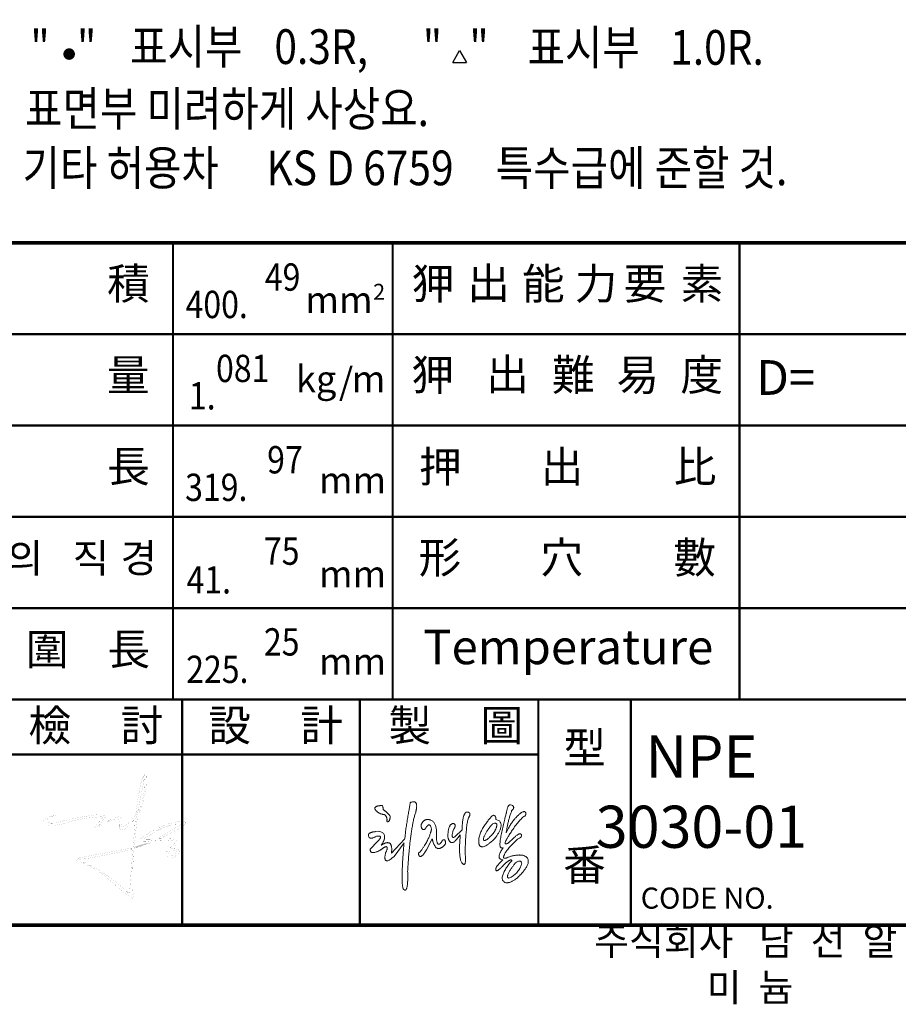
# Model space of a CAD drawing. Extents: x -5 to 248, y -5 to 285.
# Drawn here: x 47 to 123, y 17 to 102 of the extents above; entities that cross this region are included whole.
import ezdxf

# ---------------------------------------------------------------- set-up
doc = ezdxf.new("R2010")
doc.units = 0
doc.header["$LTSCALE"] = 5
doc.header["$MEASUREMENT"] = 0
doc.layers.get('0').update_dxf_attribs({"linetype": 'CONTINUOUS'})
doc.layers.add('DIM', color=2, linetype='CONTINUOUS', lineweight=18)
doc.layers.add('FORM4', color=6, linetype='CONTINUOUS')
doc.styles.add('ROMANC', font='romanc', dxfattribs={"width": 0.86, "height": 2.7})
doc.styles.add('한글', font='Gulim.ttf', dxfattribs={"width": 0.86, "height": 3})
doc.styles.add('한자', font='Gulim.ttf', dxfattribs={"width": 0.86, "height": 2.5})

# ---------------------------------------------------------------- blocks, each defined once
blk = doc.blocks.new('FORM')
at = {"layer": 'FORM4', "color": 6, "const_width": 0.3}
blk.add_lwpolyline([(303.853, 20.509), (303.853, 275.509), (467.353, 275.509), (467.353, 20.509)], close=True, dxfattribs=at)
at = {"layer": 'FORM4', "color": 6}
for points, const_width in [([(303.853, 79.509), (467.353, 79.509)], 0.3), ([(333.853, 79.509), (333.853, 40.009)], 0.2), ([(352.853, 79.509), (352.853, 40.009)], 0.2), ([(382.853, 79.509), (382.853, 40.009)], 0.2), ([(303.853, 71.609), (467.353, 71.609)], 0.2), ([(303.853, 63.709), (467.353, 63.709)], 0.2), ([(303.853, 55.809), (467.353, 55.809)], 0.2), ([(303.853, 47.909), (467.353, 47.909)], 0.2), ([(303.853, 40.009), (467.353, 40.009)], 0.2), ([(334.653, 20.509), (334.653, 40.009)], 0.2), ([(350.026, 20.509), (350.026, 40.009)], 0.2), ([(365.453, 20.509), (365.453, 40.009)], 0.2), ([(373.453, 20.509), (373.453, 40.009)], 0.2), ([(303.853, 35.252), (365.453, 35.252)], 0.2)]:
    blk.add_lwpolyline(points, dxfattribs=dict(at, const_width=const_width))
at = {"layer": 'DIM', "color": 6, "attachment_point": 1, "style": '한자'}
for s, insert, char_height, width in [('積', (328.157, 77.328), 2.7, 2.38239), ('狎', (354.498, 77.319), 2.7, 2.38239), ('出', (359.31, 77.367), 2.7, 2.38239), ('能', (364.039, 77.319), 2.7, 2.38239), ('力', (368.598, 77.319), 2.7, 2.38239), ('要', (372.824, 77.319), 2.7, 2.38239), ('素', (377.764, 77.319), 2.7, 2.38239), ('出', (360.938, 69.486), 2.7, 2.38239), ('難', (366.635, 69.438), 2.7, 2.38239), ('度', (377.746, 69.438), 2.7, 2.38239), ('量', (328.136, 69.412), 2.7, 2.38239), ('狎', (354.48, 69.438), 2.7, 2.38239), ('易', (372.208, 69.438), 2.7, 2.38239), ('長', (328.157, 61.527), 2.7, 2.38239), ('押', (355.136, 61.494), 2.7, 2.38239), ('出', (365.665, 61.494), 2.7, 2.38239), ('比', (377.176, 61.494), 2.7, 2.38239), ('의', (319.492, 53.497), 2.5, 2.20592), ('직', (325.173, 53.497), 2.5, 2.20592), ('경', (329.317, 53.497), 2.5, 2.20592), ('形', (355.099, 53.641), 2.7, 2.38239), ('穴', (365.629, 53.641), 2.7, 2.38239), ('數', (377.139, 53.641), 2.7, 2.38239), ('圍', (321.134, 45.715), 2.7, 2.38239), ('長', (328.193, 45.715), 2.7, 2.38239), ('檢', (321.349, 39.133), 2.7, 1.98533), ('討', (329.317, 39.133), 2.7, 1.98533), ('設', (336.907, 39.133), 2.7, 1.98533), ('計', (344.876, 39.133), 2.7, 1.98533), ('製', (352.495, 39.133), 2.7, 1.98533), ('圖', (360.463, 39.133), 2.7, 1.98533), ('型', (367.601, 37.19), 2.7, 2.38239), ('番', (367.601, 27.068), 2.7, 2.38239)]:
    blk.add_mtext(s, dxfattribs=dict(at, insert=insert, char_height=char_height, width=width))
at = {"layer": 'FORM4', "color": 6, "attachment_point": 5, "style": 'ROMANC'}
for s, insert, char_height in [('2', (351.678, 75.093), 1.38), ('mm', (348.211, 74.282), 2.3), ('kg', (346.232, 67.443), 2.3), ('D=', (386.855, 67.473), 3), ('/', (348.821, 67.237), 2.3), ('m', (350.772, 67.443), 2.3), ('mm', (349.383, 58.685), 2.3), ('mm', (349.383, 50.578), 2.3), ('Temperature', (368.039, 44.18), 3), ('mm', (349.383, 43.009), 2.3)]:
    blk.add_mtext(s, dxfattribs=dict(at, insert=insert, char_height=char_height))
at = {"layer": 'FORM4', "color": 7, "insert": (383.763, 17.121), "char_height": 2.4, "attachment_point": 5, "style": 'ROMANC'}
blk.add_mtext('\\f굴림|b0|i0|c129|p2;주식회사   남  선  알  미  늄', dxfattribs=at)
blk = doc.blocks.new('6-1.최재양')
at = {"color": 0}
for points in [[(-1.7549, 1.9606), (-1.757, 1.9682)], [(-1.7541, 1.9588), (-1.7549, 1.9606)], [(-0.8234, 1.9725), (-0.8327, 1.9746)], [(-0.8188, 1.9692), (-0.8234, 1.9725)], [(-1.4692, 1.845), (-1.4768, 1.8325)], [(-1.4654, 1.8515), (-1.4692, 1.845)], [(-0.9567, 1.8988), (-0.965, 1.8957)], [(-0.953, 1.8979), (-0.9567, 1.8988)], [(-0.9133, 1.8583), (-0.9392, 1.8697)], [(-0.9071, 1.8503), (-0.9133, 1.8583)], [(-1.7834, 1.7835), (-1.8085, 1.781)], [(-1.7693, 1.7798), (-1.7834, 1.7835)], [(-1.2317, 1.83), (-1.2418, 1.84)], [(-1.1827, 1.7948), (-1.2355, 1.7433)], [(-1.2314, 1.8273), (-1.2317, 1.83)], [(-1.1819, 1.8177), (-1.1827, 1.7948)], [(-0.9485, 1.8417), (-0.964, 1.8365)], [(-0.9421, 1.8412), (-0.9485, 1.8417)], [(-0.8544, 1.7908), (-0.8647, 1.7721)], [(-0.8478, 1.8056), (-0.8544, 1.7908)], [(-1.7935, 1.7093), (-1.845, 1.654)], [(-1.7846, 1.7182), (-1.7935, 1.7093)], [(-1.5974, 1.7269), (-1.6917, 1.6264)], [(-1.5936, 1.7445), (-1.5974, 1.7269)], [(-1.5924, 1.7588), (-1.5936, 1.7445)], [(-1.4403, 1.649), (-1.3976, 1.7282)], [(-1.2232, 1.7241), (-1.2141, 1.737)], [(-1.2141, 1.737), (-1.1953, 1.7583)], [(-0.8089, 1.7368), (-0.8513, 1.6983)], [(-0.7986, 1.7463), (-0.8089, 1.7368)], [(-1.6728, 1.6025), (-1.6012, 1.7005)], [(-1.4488, 1.6346), (-1.4403, 1.649)], [(-1.6888, 1.5887), (-1.6728, 1.6025)], [(-0.9067, 1.5838), (-0.8999, 1.581)], [(-0.8999, 1.581), (-0.8885, 1.5779)]]:
    blk.add_lwpolyline(points, dxfattribs=at)
for points in [[(-1.6012, 1.7005), (-1.6015, 1.6973), (-1.6023, 1.6883), (-1.6035, 1.6741), (-1.605, 1.6556), (-1.6067, 1.6335), (-1.6085, 1.6085), (-1.6102, 1.5815), (-1.6119, 1.5532), (-1.6132, 1.5243), (-1.6143, 1.4956), (-1.6149, 1.4678), (-1.615, 1.4418), (-1.6143, 1.4182), (-1.613, 1.3979), (-1.6107, 1.3816), (-1.6075, 1.37), (-1.607, 1.3693), (-1.6057, 1.3676), (-1.6038, 1.3653), (-1.6013, 1.3629), (-1.5984, 1.3609), (-1.5951, 1.3598), (-1.5917, 1.3601), (-1.5883, 1.3622), (-1.5849, 1.3666), (-1.5818, 1.3738), (-1.579, 1.3843), (-1.5767, 1.3986), (-1.575, 1.4172), (-1.574, 1.4405), (-1.5739, 1.469), (-1.5748, 1.5032), (-1.5746, 1.5066), (-1.5741, 1.5162), (-1.5731, 1.5314), (-1.5718, 1.5515), (-1.57, 1.5757), (-1.5678, 1.6034), (-1.5651, 1.634), (-1.5619, 1.6666), (-1.5582, 1.7006), (-1.554, 1.7354), (-1.5493, 1.7702), (-1.544, 1.8044), (-1.5382, 1.8371), (-1.5317, 1.8679), (-1.5247, 1.8959), (-1.517, 1.9204), (-1.5166, 1.9216), (-1.5158, 1.925), (-1.5145, 1.93), (-1.5132, 1.9365), (-1.5118, 1.944), (-1.5107, 1.9522), (-1.5101, 1.9606), (-1.5101, 1.969), (-1.5109, 1.9769), (-1.5127, 1.984), (-1.5157, 1.9898), (-1.5202, 1.9941), (-1.5262, 1.9965), (-1.5341, 1.9966), (-1.5439, 1.994), (-1.5559, 1.9883), (-1.5563, 1.9863), (-1.5574, 1.9807), (-1.559, 1.9718), (-1.5611, 1.9601), (-1.5637, 1.9459), (-1.5665, 1.9297), (-1.5696, 1.9119), (-1.5729, 1.8928), (-1.5762, 1.8729), (-1.5795, 1.8526), (-1.5827, 1.8322), (-1.5856, 1.8123), (-1.5883, 1.7931), (-1.5906, 1.7752), (-1.5924, 1.7588)], [(-1.757, 1.9682), (-1.7576, 1.9682), (-1.7594, 1.9683), (-1.7621, 1.9684), (-1.7656, 1.9684), (-1.7698, 1.9683), (-1.7745, 1.9681), (-1.7795, 1.9676), (-1.7847, 1.9669), (-1.7898, 1.966), (-1.7948, 1.9646), (-1.7995, 1.9629), (-1.8037, 1.9608), (-1.8072, 1.9581), (-1.8099, 1.955), (-1.8117, 1.9512), (-1.8123, 1.9468), (-1.8121, 1.9464), (-1.8115, 1.9453), (-1.8105, 1.9434), (-1.8091, 1.941), (-1.8071, 1.9382), (-1.8047, 1.935), (-1.8016, 1.9315), (-1.798, 1.9278), (-1.7937, 1.9241), (-1.7888, 1.9204), (-1.7831, 1.9168), (-1.7768, 1.9134), (-1.7696, 1.9104), (-1.7617, 1.9077), (-1.7529, 1.9056), (-1.7432, 1.9041), (-1.7429, 1.9039), (-1.7421, 1.9034), (-1.7408, 1.9026), (-1.7392, 1.9014), (-1.7373, 1.8998), (-1.7353, 1.8978), (-1.7332, 1.8954), (-1.7311, 1.8926), (-1.7291, 1.8894), (-1.7273, 1.8858), (-1.7258, 1.8816), (-1.7246, 1.8771), (-1.7239, 1.872), (-1.7238, 1.8665), (-1.7243, 1.8604), (-1.7256, 1.8538), (-1.7253, 1.8537), (-1.7247, 1.8534), (-1.7236, 1.8529), (-1.7222, 1.8525), (-1.7205, 1.8522), (-1.7186, 1.8522), (-1.7166, 1.8525), (-1.7144, 1.8534), (-1.7122, 1.8548), (-1.7101, 1.857), (-1.708, 1.86), (-1.706, 1.8639), (-1.7042, 1.8689), (-1.7026, 1.8751), (-1.7014, 1.8826), (-1.7005, 1.8915), (-1.7007, 1.8919), (-1.7015, 1.893), (-1.7028, 1.8946), (-1.7046, 1.8969), (-1.7068, 1.8996), (-1.7095, 1.9027), (-1.7125, 1.9061), (-1.7159, 1.9098), (-1.7195, 1.9136), (-1.7235, 1.9176), (-1.7278, 1.9215), (-1.7323, 1.9255), (-1.737, 1.9293), (-1.7418, 1.9329), (-1.7468, 1.9363), (-1.752, 1.9393), (-1.752, 1.9394), (-1.7519, 1.9398), (-1.7519, 1.9405), (-1.7518, 1.9413), (-1.7517, 1.9424), (-1.7517, 1.9436), (-1.7517, 1.9449), (-1.7518, 1.9464), (-1.7519, 1.9481), (-1.752, 1.9498), (-1.7522, 1.9515), (-1.7526, 1.9533), (-1.753, 1.9552), (-1.7535, 1.957), (-1.7541, 1.9588)], [(-1.1953, 1.7583), (-1.1955, 1.7565), (-1.196, 1.7512), (-1.1967, 1.7429), (-1.1976, 1.732), (-1.1985, 1.719), (-1.1994, 1.7043), (-1.2001, 1.6883), (-1.2006, 1.6715), (-1.2008, 1.6542), (-1.2005, 1.6369), (-1.1998, 1.62), (-1.1984, 1.6041), (-1.1964, 1.5894), (-1.1936, 1.5764), (-1.1899, 1.5655), (-1.1852, 1.5573), (-1.1848, 1.5567), (-1.1836, 1.5551), (-1.1817, 1.553), (-1.1794, 1.5506), (-1.1766, 1.5482), (-1.1737, 1.5463), (-1.1706, 1.5451), (-1.1676, 1.545), (-1.1648, 1.5464), (-1.1623, 1.5495), (-1.1602, 1.5548), (-1.1587, 1.5626), (-1.1579, 1.5731), (-1.158, 1.5869), (-1.1591, 1.6041), (-1.1613, 1.6251), (-1.1613, 1.6276), (-1.1611, 1.6344), (-1.1607, 1.6452), (-1.1602, 1.6593), (-1.1596, 1.6762), (-1.1587, 1.6952), (-1.1576, 1.7159), (-1.1563, 1.7376), (-1.1548, 1.7598), (-1.153, 1.7818), (-1.1509, 1.8032), (-1.1486, 1.8234), (-1.146, 1.8418), (-1.1431, 1.8577), (-1.1398, 1.8707), (-1.1362, 1.8802), (-1.1359, 1.8807), (-1.135, 1.8821), (-1.1337, 1.8843), (-1.1322, 1.8871), (-1.1306, 1.8904), (-1.129, 1.894), (-1.1276, 1.8979), (-1.1266, 1.9019), (-1.1261, 1.9059), (-1.1263, 1.9097), (-1.1273, 1.9132), (-1.1293, 1.9163), (-1.1324, 1.9188), (-1.1368, 1.9206), (-1.1426, 1.9216), (-1.15, 1.9217), (-1.1504, 1.9217), (-1.1513, 1.9216), (-1.1528, 1.9212), (-1.1548, 1.9202), (-1.1571, 1.9186), (-1.1597, 1.916), (-1.1625, 1.9123), (-1.1654, 1.9073), (-1.1684, 1.9007), (-1.1713, 1.8924), (-1.174, 1.8821), (-1.1765, 1.8697), (-1.1788, 1.855), (-1.1806, 1.8378), (-1.1819, 1.8177)], [(-0.8327, 1.9746), (-0.8329, 1.9747), (-0.8335, 1.9749), (-0.8345, 1.9752), (-0.8358, 1.9753), (-0.8374, 1.9752), (-0.8392, 1.9747), (-0.8412, 1.9736), (-0.8434, 1.972), (-0.8457, 1.9695), (-0.8482, 1.9662), (-0.8507, 1.9617), (-0.8532, 1.9562), (-0.8557, 1.9493), (-0.8581, 1.941), (-0.8605, 1.9311), (-0.8627, 1.9195), (-0.8633, 1.9172), (-0.8651, 1.9105), (-0.8678, 1.9), (-0.8714, 1.8864), (-0.8755, 1.87), (-0.8801, 1.8516), (-0.8848, 1.8317), (-0.8897, 1.8108), (-0.8944, 1.7894), (-0.8988, 1.7682), (-0.9026, 1.7477), (-0.9058, 1.7285), (-0.9082, 1.7111), (-0.9095, 1.6961), (-0.9095, 1.6841), (-0.9082, 1.6755), (-0.9082, 1.6753), (-0.9082, 1.6749), (-0.9081, 1.6743), (-0.908, 1.6734), (-0.9077, 1.6724), (-0.9073, 1.6713), (-0.9068, 1.6701), (-0.906, 1.6689), (-0.9049, 1.6677), (-0.9036, 1.6665), (-0.9019, 1.6655), (-0.8999, 1.6645), (-0.8974, 1.6638), (-0.8946, 1.6633), (-0.8913, 1.663), (-0.8875, 1.663), (-0.8881, 1.6622), (-0.8898, 1.66), (-0.8923, 1.6564), (-0.8954, 1.6518), (-0.8989, 1.6463), (-0.9026, 1.6401), (-0.9062, 1.6334), (-0.9096, 1.6263), (-0.9124, 1.6191), (-0.9146, 1.612), (-0.9158, 1.6051), (-0.9158, 1.5986), (-0.9145, 1.5928), (-0.9115, 1.5878), (-0.9067, 1.5838)], [(-0.8513, 1.6983), (-0.8517, 1.6981), (-0.8529, 1.6975), (-0.8547, 1.6966), (-0.8569, 1.6956), (-0.8594, 1.6946), (-0.8621, 1.6937), (-0.8648, 1.693), (-0.8673, 1.6928), (-0.8696, 1.693), (-0.8714, 1.6938), (-0.8726, 1.6954), (-0.8731, 1.6979), (-0.8727, 1.7014), (-0.8713, 1.706), (-0.8687, 1.7119), (-0.8647, 1.7191), (-0.8639, 1.7206), (-0.8615, 1.725), (-0.8577, 1.7319), (-0.8525, 1.7409), (-0.8461, 1.7518), (-0.8386, 1.7642), (-0.83, 1.7778), (-0.8205, 1.7922), (-0.8103, 1.8071), (-0.7993, 1.8223), (-0.7878, 1.8373), (-0.7758, 1.8519), (-0.7634, 1.8656), (-0.7508, 1.8782), (-0.738, 1.8894), (-0.7252, 1.8988), (-0.725, 1.8992), (-0.7247, 1.9004), (-0.7242, 1.9023), (-0.7237, 1.9046), (-0.7233, 1.9074), (-0.723, 1.9103), (-0.7231, 1.9133), (-0.7235, 1.9163), (-0.7244, 1.919), (-0.7258, 1.9214), (-0.7279, 1.9233), (-0.7308, 1.9246), (-0.7346, 1.9251), (-0.7393, 1.9247), (-0.7451, 1.9232), (-0.7521, 1.9206), (-0.7528, 1.92), (-0.7551, 1.9183), (-0.7587, 1.9155), (-0.7634, 1.9117), (-0.7691, 1.9068), (-0.7757, 1.9009), (-0.783, 1.8939), (-0.7908, 1.886), (-0.799, 1.8772), (-0.8075, 1.8674), (-0.816, 1.8568), (-0.8245, 1.8452), (-0.8327, 1.8328), (-0.8405, 1.8196), (-0.8478, 1.8056)], [(-0.8647, 1.7721), (-0.8645, 1.7733), (-0.864, 1.777), (-0.863, 1.7828), (-0.8618, 1.7904), (-0.8601, 1.7996), (-0.8581, 1.8102), (-0.8558, 1.8219), (-0.8532, 1.8345), (-0.8503, 1.8477), (-0.8471, 1.8612), (-0.8436, 1.8747), (-0.8399, 1.8882), (-0.8359, 1.9012), (-0.8316, 1.9135), (-0.8271, 1.9249), (-0.8224, 1.9351), (-0.8221, 1.9353), (-0.8213, 1.936), (-0.8201, 1.937), (-0.8186, 1.9385), (-0.817, 1.9402), (-0.8153, 1.9423), (-0.8137, 1.9446), (-0.8124, 1.9472), (-0.8114, 1.95), (-0.8108, 1.9529), (-0.8108, 1.956), (-0.8114, 1.9592), (-0.8129, 1.9625), (-0.8153, 1.9658), (-0.8188, 1.9692)], [(-1.3976, 1.7282), (-1.3974, 1.7273), (-1.397, 1.725), (-1.3962, 1.7214), (-1.395, 1.7167), (-1.3935, 1.7111), (-1.3916, 1.705), (-1.3893, 1.6984), (-1.3866, 1.6917), (-1.3834, 1.6851), (-1.3798, 1.6787), (-1.3757, 1.6729), (-1.3711, 1.6677), (-1.366, 1.6636), (-1.3603, 1.6606), (-1.3541, 1.659), (-1.3473, 1.6591), (-1.3466, 1.6593), (-1.3446, 1.6599), (-1.3416, 1.6611), (-1.3377, 1.6627), (-1.3332, 1.6647), (-1.3283, 1.6673), (-1.3233, 1.6703), (-1.3183, 1.6738), (-1.3136, 1.6778), (-1.3093, 1.6824), (-1.3059, 1.6874), (-1.3033, 1.693), (-1.302, 1.6991), (-1.302, 1.7057), (-1.3036, 1.7129), (-1.3071, 1.7206), (-1.3073, 1.7207), (-1.3078, 1.721), (-1.3086, 1.7213), (-1.3096, 1.7217), (-1.3108, 1.722), (-1.3123, 1.7223), (-1.3139, 1.7224), (-1.3156, 1.7224), (-1.3174, 1.722), (-1.3193, 1.7214), (-1.3211, 1.7204), (-1.323, 1.719), (-1.3248, 1.7172), (-1.3266, 1.7147), (-1.3282, 1.7117), (-1.3297, 1.7081), (-1.3301, 1.7075), (-1.3311, 1.7059), (-1.3327, 1.7035), (-1.3347, 1.7007), (-1.3372, 1.6977), (-1.34, 1.6948), (-1.343, 1.6923), (-1.3462, 1.6905), (-1.3495, 1.6896), (-1.3527, 1.6899), (-1.3559, 1.6917), (-1.3589, 1.6953), (-1.3616, 1.701), (-1.364, 1.709), (-1.366, 1.7197), (-1.3674, 1.7332), (-1.3673, 1.7344), (-1.3669, 1.738), (-1.3665, 1.7435), (-1.3661, 1.7508), (-1.3659, 1.7595), (-1.3659, 1.7692), (-1.3663, 1.7799), (-1.3673, 1.791), (-1.3688, 1.8024), (-1.3712, 1.8137), (-1.3744, 1.8247), (-1.3786, 1.835), (-1.3839, 1.8444), (-1.3904, 1.8525), (-1.3983, 1.8591), (-1.4077, 1.8639), (-1.4081, 1.8641), (-1.4095, 1.8646), (-1.4117, 1.8654), (-1.4146, 1.8663), (-1.4181, 1.8671), (-1.4222, 1.8679), (-1.4266, 1.8684), (-1.4314, 1.8686), (-1.4364, 1.8684), (-1.4415, 1.8676), (-1.4466, 1.8661), (-1.4517, 1.8639), (-1.4565, 1.8608), (-1.4612, 1.8567), (-1.4654, 1.8515)], [(-0.965, 1.8957), (-0.9663, 1.8944), (-0.9696, 1.8908), (-0.9748, 1.885), (-0.9814, 1.8774), (-0.9893, 1.868), (-0.9979, 1.8572), (-1.0071, 1.845), (-1.0165, 1.8318), (-1.0258, 1.8178), (-1.0348, 1.8031), (-1.043, 1.7879), (-1.0501, 1.7725), (-1.0559, 1.7571), (-1.0601, 1.7419), (-1.0623, 1.7271), (-1.0622, 1.7129), (-1.0623, 1.7118), (-1.0624, 1.7087), (-1.0623, 1.7042), (-1.0619, 1.6987), (-1.0608, 1.6927), (-1.0589, 1.6867), (-1.056, 1.6811), (-1.0518, 1.6764), (-1.0462, 1.6731), (-1.039, 1.6718), (-1.0298, 1.6727), (-1.0186, 1.6765), (-1.005, 1.6836), (-0.989, 1.6945), (-0.9702, 1.7096), (-0.9485, 1.7295), (-0.9476, 1.7305), (-0.9453, 1.7334), (-0.9418, 1.738), (-0.9373, 1.7441), (-0.9322, 1.7514), (-0.9267, 1.7598), (-0.9212, 1.7691), (-0.9158, 1.7791), (-0.9109, 1.7895), (-0.9067, 1.8002), (-0.9036, 1.8109), (-0.9018, 1.8215), (-0.9016, 1.8317), (-0.9033, 1.8414), (-0.9071, 1.8503)], [(-0.9392, 1.8697), (-0.9391, 1.87), (-0.939, 1.8708), (-0.9389, 1.8721), (-0.9389, 1.8738), (-0.9389, 1.8758), (-0.939, 1.8781), (-0.9393, 1.8805), (-0.9398, 1.8831), (-0.9406, 1.8856), (-0.9416, 1.8882), (-0.943, 1.8906), (-0.9448, 1.8929), (-0.9471, 1.8949), (-0.9497, 1.8966), (-0.953, 1.8979)], [(-1.8085, 1.781), (-1.8092, 1.7809), (-1.8112, 1.7807), (-1.8143, 1.7804), (-1.8183, 1.7799), (-1.8229, 1.7791), (-1.8279, 1.778), (-1.8331, 1.7767), (-1.8384, 1.775), (-1.8434, 1.7729), (-1.848, 1.7704), (-1.852, 1.7674), (-1.8552, 1.764), (-1.8573, 1.76), (-1.8581, 1.7555), (-1.8574, 1.7503), (-1.855, 1.7445), (-1.8549, 1.7442), (-1.8546, 1.7434), (-1.854, 1.7423), (-1.8531, 1.7409), (-1.8518, 1.7393), (-1.8501, 1.7377), (-1.848, 1.7363), (-1.8453, 1.7351), (-1.8421, 1.7342), (-1.8382, 1.7338), (-1.8337, 1.734), (-1.8285, 1.735), (-1.8226, 1.7367), (-1.8158, 1.7395), (-1.8082, 1.7433), (-1.7997, 1.7483), (-1.7991, 1.7484), (-1.7972, 1.7487), (-1.7945, 1.7491), (-1.7911, 1.7494), (-1.7874, 1.7496), (-1.7835, 1.7495), (-1.7797, 1.7491), (-1.7763, 1.7481), (-1.7736, 1.7466), (-1.7717, 1.7443), (-1.771, 1.7412), (-1.7716, 1.7371), (-1.774, 1.732), (-1.7782, 1.7258), (-1.7846, 1.7182)], [(-1.6917, 1.6264), (-1.6915, 1.6272), (-1.6912, 1.6295), (-1.6908, 1.6331), (-1.6904, 1.6378), (-1.6901, 1.6433), (-1.6899, 1.6495), (-1.6899, 1.6561), (-1.6902, 1.663), (-1.691, 1.6698), (-1.6922, 1.6765), (-1.694, 1.6828), (-1.6964, 1.6884), (-1.6996, 1.6932), (-1.7036, 1.697), (-1.7084, 1.6995), (-1.7143, 1.7005), (-1.7145, 1.7006), (-1.715, 1.7008), (-1.7159, 1.7011), (-1.7172, 1.7013), (-1.7189, 1.7015), (-1.721, 1.7016), (-1.7235, 1.7015), (-1.7264, 1.7012), (-1.7297, 1.7005), (-1.7335, 1.6995), (-1.7377, 1.6981), (-1.7424, 1.6963), (-1.7475, 1.6939), (-1.7531, 1.6909), (-1.7592, 1.6873), (-1.7658, 1.6829), (-1.7651, 1.6839), (-1.7631, 1.6866), (-1.7602, 1.6909), (-1.7567, 1.6965), (-1.7529, 1.7032), (-1.7492, 1.7108), (-1.7458, 1.7189), (-1.743, 1.7275), (-1.7413, 1.7363), (-1.7408, 1.745), (-1.742, 1.7535), (-1.7451, 1.7614), (-1.7505, 1.7686), (-1.7585, 1.7748), (-1.7693, 1.7798)], [(-1.4768, 1.8325), (-1.4779, 1.8308), (-1.4785, 1.8282), (-1.4787, 1.8248), (-1.4783, 1.8208), (-1.4775, 1.8165), (-1.4762, 1.8121), (-1.4745, 1.8077), (-1.4724, 1.8037), (-1.4699, 1.8003), (-1.467, 1.7976), (-1.4637, 1.7959), (-1.4602, 1.7954), (-1.4563, 1.7963), (-1.4521, 1.7989), (-1.4476, 1.8033), (-1.4428, 1.8099), (-1.4425, 1.8104), (-1.4415, 1.812), (-1.4399, 1.8144), (-1.4378, 1.8172), (-1.4353, 1.8203), (-1.4325, 1.8233), (-1.4294, 1.826), (-1.4262, 1.8282), (-1.4229, 1.8296), (-1.4195, 1.8299), (-1.4163, 1.8289), (-1.4131, 1.8263), (-1.4103, 1.8218), (-1.4077, 1.8153), (-1.4056, 1.8063), (-1.4039, 1.7948), (-1.4041, 1.7939), (-1.4046, 1.7912), (-1.4057, 1.7869), (-1.4073, 1.7811), (-1.4095, 1.7737), (-1.4124, 1.765), (-1.4161, 1.755), (-1.4207, 1.7437), (-1.4262, 1.7313), (-1.4327, 1.7179), (-1.4402, 1.7035), (-1.4489, 1.6882), (-1.4589, 1.6721), (-1.4701, 1.6554), (-1.4828, 1.638), (-1.4969, 1.6201), (-1.4968, 1.6195), (-1.4964, 1.6178), (-1.4957, 1.6154), (-1.4948, 1.6126), (-1.4934, 1.6096), (-1.4916, 1.6067), (-1.4893, 1.6043), (-1.4865, 1.6025), (-1.4832, 1.6018), (-1.4792, 1.6023), (-1.4746, 1.6044), (-1.4693, 1.6084), (-1.4633, 1.6146), (-1.4565, 1.6232), (-1.4488, 1.6346)], [(-1.2418, 1.84), (-1.2423, 1.8401), (-1.2439, 1.8401), (-1.2464, 1.84), (-1.2495, 1.8394), (-1.2532, 1.8383), (-1.2572, 1.8364), (-1.2615, 1.8336), (-1.2658, 1.8297), (-1.27, 1.8244), (-1.274, 1.8176), (-1.2775, 1.8091), (-1.2805, 1.7987), (-1.2827, 1.7862), (-1.284, 1.7715), (-1.2842, 1.7543), (-1.2832, 1.7345), (-1.283, 1.7336), (-1.2823, 1.7314), (-1.2812, 1.728), (-1.2795, 1.7239), (-1.2773, 1.7193), (-1.2746, 1.7147), (-1.2714, 1.7103), (-1.2675, 1.7065), (-1.2631, 1.7036), (-1.2581, 1.7019), (-1.2524, 1.7019), (-1.2461, 1.7037), (-1.2392, 1.7078), (-1.2315, 1.7145), (-1.2232, 1.7241)], [(-1.2355, 1.7433), (-1.2359, 1.743), (-1.2369, 1.7423), (-1.2386, 1.7414), (-1.2406, 1.7405), (-1.2428, 1.7398), (-1.2452, 1.7394), (-1.2476, 1.7396), (-1.2498, 1.7404), (-1.2517, 1.7422), (-1.2531, 1.7451), (-1.2539, 1.7493), (-1.254, 1.7549), (-1.2533, 1.7622), (-1.2515, 1.7714), (-1.2485, 1.7826), (-1.2443, 1.796), (-1.2441, 1.7963), (-1.2436, 1.7969), (-1.2429, 1.798), (-1.242, 1.7994), (-1.2409, 1.8011), (-1.2396, 1.8031), (-1.2384, 1.8054), (-1.2371, 1.8078), (-1.2358, 1.8104), (-1.2346, 1.8131), (-1.2335, 1.816), (-1.2326, 1.8188), (-1.2319, 1.8217), (-1.2315, 1.8245), (-1.2314, 1.8273)], [(-0.964, 1.8365), (-0.9647, 1.8356), (-0.9669, 1.833), (-0.9702, 1.829), (-0.9744, 1.8237), (-0.9795, 1.8173), (-0.9851, 1.8099), (-0.9911, 1.8018), (-0.9973, 1.7931), (-1.0035, 1.784), (-1.0094, 1.7746), (-1.0149, 1.7652), (-1.0198, 1.7558), (-1.0239, 1.7468), (-1.0269, 1.7383), (-1.0287, 1.7304), (-1.0291, 1.7233), (-1.029, 1.7229), (-1.0287, 1.722), (-1.0281, 1.7208), (-1.0271, 1.7195), (-1.0255, 1.7183), (-1.0235, 1.7175), (-1.0208, 1.7171), (-1.0173, 1.7176), (-1.0131, 1.7189), (-1.008, 1.7215), (-1.0018, 1.7255), (-0.9947, 1.7311), (-0.9863, 1.7386), (-0.9768, 1.7481), (-0.9659, 1.7599), (-0.9536, 1.7742), (-0.9531, 1.7749), (-0.9518, 1.7771), (-0.9498, 1.7806), (-0.9473, 1.785), (-0.9445, 1.7902), (-0.9416, 1.7961), (-0.9388, 1.8023), (-0.9363, 1.8087), (-0.9343, 1.8151), (-0.9328, 1.8212), (-0.9323, 1.8269), (-0.9327, 1.832), (-0.9344, 1.8362), (-0.9374, 1.8393), (-0.9421, 1.8412)], [(-0.8885, 1.5779), (-0.8891, 1.5773), (-0.8908, 1.5757), (-0.8935, 1.5732), (-0.8969, 1.5698), (-0.9009, 1.5658), (-0.9054, 1.5612), (-0.9102, 1.5562), (-0.9151, 1.5509), (-0.92, 1.5454), (-0.9248, 1.5397), (-0.9291, 1.5342), (-0.933, 1.5288), (-0.9362, 1.5237), (-0.9386, 1.519), (-0.94, 1.5149), (-0.9402, 1.5114), (-0.9402, 1.511), (-0.9403, 1.5098), (-0.9403, 1.5082), (-0.9401, 1.5063), (-0.9396, 1.5042), (-0.9388, 1.5023), (-0.9375, 1.5008), (-0.9356, 1.4997), (-0.933, 1.4995), (-0.9296, 1.5002), (-0.9254, 1.502), (-0.9201, 1.5053), (-0.9138, 1.5101), (-0.9064, 1.5168), (-0.8976, 1.5255), (-0.8875, 1.5363), (-0.8869, 1.537), (-0.8851, 1.5387), (-0.8824, 1.5414), (-0.8789, 1.5448), (-0.8747, 1.5487), (-0.8699, 1.553), (-0.8647, 1.5575), (-0.8593, 1.5619), (-0.8537, 1.5661), (-0.8482, 1.5699), (-0.8428, 1.573), (-0.8378, 1.5753), (-0.8331, 1.5767), (-0.8291, 1.5768), (-0.8258, 1.5755), (-0.8234, 1.5727), (-0.8247, 1.5711), (-0.8285, 1.5668), (-0.8341, 1.5599), (-0.8412, 1.5509), (-0.8493, 1.5402), (-0.8578, 1.5281), (-0.8664, 1.515), (-0.8746, 1.5013), (-0.8818, 1.4873), (-0.8876, 1.4734), (-0.8915, 1.46), (-0.8932, 1.4474), (-0.892, 1.436), (-0.8875, 1.4262), (-0.8793, 1.4183), (-0.8668, 1.4128), (-0.8662, 1.4127), (-0.8645, 1.4125), (-0.8616, 1.4124), (-0.8577, 1.4125), (-0.8529, 1.413), (-0.8471, 1.414), (-0.8405, 1.4156), (-0.8331, 1.418), (-0.8249, 1.4213), (-0.8161, 1.4256), (-0.8066, 1.4312), (-0.7966, 1.4382), (-0.7861, 1.4466), (-0.7751, 1.4567), (-0.7637, 1.4686), (-0.7521, 1.4823), (-0.751, 1.4835), (-0.7479, 1.4867), (-0.7434, 1.4918), (-0.7378, 1.4985), (-0.7316, 1.5066), (-0.7252, 1.5157), (-0.7191, 1.5257), (-0.7135, 1.5362), (-0.7091, 1.5471), (-0.7062, 1.558), (-0.7053, 1.5688), (-0.7067, 1.5792), (-0.7109, 1.5888), (-0.7184, 1.5975), (-0.7296, 1.605), (-0.7448, 1.6111), (-0.7454, 1.6112), (-0.7472, 1.6115), (-0.7502, 1.6118), (-0.7542, 1.6122), (-0.7591, 1.6125), (-0.765, 1.6126), (-0.7717, 1.6127), (-0.7792, 1.6124), (-0.7874, 1.6119), (-0.7962, 1.6109), (-0.8056, 1.6095), (-0.8155, 1.6076), (-0.8258, 1.6051), (-0.8364, 1.602), (-0.8474, 1.5981), (-0.8585, 1.5935), (-0.8587, 1.5933), (-0.8593, 1.593), (-0.8603, 1.5926), (-0.8616, 1.592), (-0.8631, 1.5914), (-0.8648, 1.5907), (-0.8667, 1.5901), (-0.8687, 1.5896), (-0.8709, 1.5891), (-0.873, 1.5889), (-0.8752, 1.5889), (-0.8773, 1.5891), (-0.8793, 1.5896), (-0.8812, 1.5905), (-0.8829, 1.5917), (-0.8844, 1.5935), (-0.8844, 1.594), (-0.8842, 1.5958), (-0.8836, 1.5988), (-0.8825, 1.6029), (-0.8806, 1.6082), (-0.8778, 1.6148), (-0.8738, 1.6226), (-0.8685, 1.6316), (-0.8616, 1.6419), (-0.853, 1.6534), (-0.8425, 1.6662), (-0.8299, 1.6802), (-0.8149, 1.6955), (-0.7974, 1.7121), (-0.7772, 1.73), (-0.7541, 1.7492), (-0.7541, 1.7497), (-0.7541, 1.751), (-0.7541, 1.753), (-0.7544, 1.7553), (-0.755, 1.7578), (-0.7559, 1.7603), (-0.7574, 1.7626), (-0.7594, 1.7644), (-0.7622, 1.7655), (-0.7657, 1.7658), (-0.7701, 1.765), (-0.7755, 1.7628), (-0.782, 1.7591), (-0.7896, 1.7537), (-0.7986, 1.7463)], [(-1.845, 1.654), (-1.845, 1.6535), (-1.8451, 1.6521), (-1.8452, 1.6499), (-1.845, 1.6472), (-1.8444, 1.6441), (-1.8433, 1.641), (-1.8416, 1.6379), (-1.8392, 1.635), (-1.8358, 1.6326), (-1.8314, 1.6309), (-1.8258, 1.63), (-1.819, 1.6302), (-1.8107, 1.6316), (-1.8008, 1.6344), (-1.7893, 1.6389), (-1.7759, 1.6452), (-1.7754, 1.6456), (-1.7742, 1.6465), (-1.7723, 1.6479), (-1.7698, 1.6497), (-1.7668, 1.6519), (-1.7635, 1.6543), (-1.7598, 1.6569), (-1.7559, 1.6595), (-1.7519, 1.6622), (-1.7479, 1.6647), (-1.744, 1.667), (-1.7403, 1.6691), (-1.7369, 1.6708), (-1.7339, 1.6721), (-1.7313, 1.6728), (-1.7294, 1.6729), (-1.7292, 1.6729), (-1.7286, 1.6727), (-1.7278, 1.6725), (-1.7268, 1.672), (-1.7257, 1.6713), (-1.7246, 1.6703), (-1.7236, 1.6689), (-1.7228, 1.6671), (-1.7222, 1.6647), (-1.722, 1.6619), (-1.7222, 1.6584), (-1.723, 1.6543), (-1.7244, 1.6495), (-1.7265, 1.6439), (-1.7294, 1.6375), (-1.7331, 1.6302), (-1.7335, 1.6289), (-1.7343, 1.6255), (-1.7355, 1.6203), (-1.7368, 1.6138), (-1.7379, 1.6065), (-1.7386, 1.5989), (-1.7386, 1.5913), (-1.7378, 1.5843), (-1.736, 1.5783), (-1.7328, 1.5737), (-1.728, 1.571), (-1.7215, 1.5708), (-1.7129, 1.5733), (-1.7021, 1.5792), (-1.6888, 1.5887)], [(-0.7969, 1.5573), (-0.7978, 1.5561), (-0.8004, 1.5529), (-0.8044, 1.5478), (-0.8094, 1.5412), (-0.8152, 1.5334), (-0.8215, 1.5246), (-0.828, 1.5151), (-0.8344, 1.5053), (-0.8405, 1.4953), (-0.8459, 1.4855), (-0.8504, 1.4762), (-0.8536, 1.4677), (-0.8553, 1.4601), (-0.8552, 1.454), (-0.853, 1.4494), (-0.8484, 1.4467), (-0.8348, 1.4507), (-0.8215, 1.4574), (-0.8087, 1.4664), (-0.7967, 1.477), (-0.7856, 1.4889), (-0.7757, 1.5015), (-0.7674, 1.5144), (-0.7607, 1.5269), (-0.7559, 1.5387), (-0.7534, 1.5492), (-0.7532, 1.5579), (-0.7557, 1.5643), (-0.7611, 1.568), (-0.7696, 1.5684), (-0.7814, 1.565), (-0.7969, 1.5573)]]:
    blk.add_spline(points, degree=3, dxfattribs=at)
blk = doc.blocks.new('파트장')
at = {"layer": 'DIM', "linetype": 'Continuous', "const_width": 0.00527}
for points in [[(245.87, 108.657), (245.771, 108.656), (245.531, 108.636), (245.231, 108.575), (244.956, 108.447), (244.79, 108.228), (244.787, 108.212), (244.783, 108.169), (244.789, 108.107), (244.816, 108.036), (244.876, 107.962), (244.977, 107.896), (245.132, 107.845), (245.351, 107.817), (245.645, 107.821), (246.023, 107.866), (246.498, 107.959), (246.516, 107.966), (246.57, 107.987), (246.66, 108.02), (246.784, 108.062), (246.943, 108.112), (247.136, 108.168), (247.362, 108.226), (247.621, 108.287), (247.914, 108.346), (248.238, 108.403), (248.594, 108.455), (248.981, 108.501), (249.399, 108.538), (249.848, 108.564), (249.865, 108.55), (249.87, 108.491), (249.798, 108.358), (249.58, 108.12), (249.15, 107.75), (249.171, 107.686), (249.347, 107.643), (249.848, 107.843), (249.97, 107.907), (250.269, 108.058), (250.642, 108.229), (250.985, 108.358), (251.197, 108.378), (251.316, 108.174), (251.342, 107.868), (251.337, 107.633), (251.349, 107.534), (251.404, 107.44), (251.528, 107.407), (251.745, 107.492), (252.081, 107.75), (252.57, 108.261), (252.581, 108.273), (252.612, 108.309), (252.662, 108.368), (252.726, 108.452), (252.802, 108.56), (252.888, 108.692), (252.981, 108.849), (253.077, 109.03), (253.174, 109.235), (253.27, 109.466), (253.361, 109.721), (253.445, 110.002), (253.519, 110.307), (253.58, 110.638), (253.625, 110.994), (253.652, 111.375), (253.658, 111.783), (253.64, 112.216), (253.64, 112.216), (253.453, 112.262), (253.459, 112.229), (253.473, 112.134), (253.489, 111.984), (253.505, 111.784), (253.514, 111.54), (253.512, 111.26), (253.495, 110.949), (253.457, 110.612), (253.394, 110.258), (253.301, 109.891), (253.174, 109.517), (253.001, 109.132), (252.809, 108.799), (252.607, 108.515), (252.403, 108.278), (252.206, 108.084), (252.025, 107.931), (251.87, 107.817), (251.747, 107.739), (251.668, 107.694), (251.639, 107.68), (251.614, 107.661), (251.561, 107.686), (251.512, 107.876), (251.5, 108.354), (251.463, 108.442), (251.303, 108.561), (250.941, 108.494), (249.499, 107.796), (250.034, 108.424), (250.068, 108.462), (250.114, 108.552), (250.089, 108.655), (249.912, 108.734), (249.499, 108.75), (249.475, 108.747), (249.404, 108.739), (249.291, 108.726), (249.138, 108.707), (248.949, 108.682), (248.728, 108.65), (248.477, 108.612), (248.2, 108.566), (247.901, 108.514), (247.583, 108.453), (247.249, 108.385), (246.903, 108.309), (246.548, 108.224), (246.187, 108.131), (245.824, 108.029), (245.684, 108.014), (245.385, 108.011), (245.107, 108.082), (245.033, 108.289), (245.15, 108.449), (245.424, 108.596)], [(253.407, 112.123), (253.453, 111.634), (252.918, 109.029), (252.756, 108.82), (252.76, 108.858), (252.775, 108.968), (252.797, 109.139), (252.828, 109.36), (252.865, 109.622), (252.909, 109.914), (252.959, 110.227), (253.014, 110.549), (253.073, 110.871), (253.135, 111.183), (253.201, 111.474), (253.268, 111.735), (253.337, 111.954)], [(252.686, 105.958), (253.64, 106.284), (254.012, 106.307), (252.779, 105.865)]]:
    blk.add_lwpolyline(points, close=True, dxfattribs=at)
for points in [[(252.197, 101.888), (252.709, 108.331)], [(252.895, 108.54), (252.893, 108.524), (252.887, 108.475), (252.877, 108.397), (252.863, 108.29), (252.847, 108.157), (252.828, 108), (252.807, 107.819), (252.783, 107.618), (252.759, 107.397), (252.733, 107.159), (252.707, 106.906), (252.68, 106.639), (252.653, 106.359), (252.627, 106.07), (252.601, 105.772), (252.577, 105.468), (252.554, 105.159), (252.533, 104.847), (252.515, 104.535), (252.499, 104.222), (252.486, 103.913), (252.477, 103.608), (252.471, 103.308), (252.469, 103.017), (252.472, 102.736), (252.481, 102.466), (252.494, 102.21), (252.513, 101.968), (252.538, 101.744), (252.57, 101.539)], [(253.43, 106.842), (253.45, 106.858), (253.507, 106.901), (253.601, 106.968), (253.728, 107.056), (253.887, 107.159), (254.077, 107.274), (254.294, 107.398), (254.537, 107.525), (254.804, 107.652), (255.093, 107.775), (255.403, 107.89), (255.73, 107.992), (256.073, 108.079), (256.431, 108.145)], [(256.431, 108.145), (256.47, 108.151), (256.571, 108.164), (256.706, 108.174), (256.848, 108.173), (256.971, 108.151), (257.048, 108.1), (257.052, 108.01), (256.956, 107.873), (256.733, 107.68)], [(255.803, 107.843), (255.696, 107.823), (255.545, 107.779), (255.358, 107.712), (255.14, 107.623), (254.896, 107.511), (254.632, 107.379), (254.355, 107.226), (254.07, 107.054), (253.783, 106.864), (253.5, 106.656)], [(254.71, 106.703), (256.687, 107.889)], [(256.733, 107.68), (254.989, 106.726)], [(256.687, 107.889), (256.52, 107.882), (256.156, 107.865), (255.803, 107.843)], [(253.593, 106.424), (253.544, 106.422), (253.426, 106.425), (253.287, 106.442), (253.172, 106.482), (253.127, 106.556), (253.197, 106.673), (253.43, 106.842)], [(253.5, 106.656), (253.551, 106.634), (253.694, 106.625), (253.911, 106.626), (254.183, 106.634), (254.494, 106.645), (254.826, 106.655), (255.162, 106.663), (255.483, 106.664), (255.772, 106.655), (256.012, 106.633)], [(256.105, 106.261), (256.112, 106.266), (256.125, 106.282), (256.137, 106.309), (256.14, 106.342), (256.127, 106.38), (256.092, 106.419), (256.027, 106.457), (255.925, 106.492), (255.779, 106.521), (255.583, 106.542), (255.329, 106.551), (255.01, 106.546), (254.619, 106.525), (254.149, 106.485), (253.593, 106.424)], [(256.012, 106.633), (256.061, 106.625), (256.167, 106.591), (256.274, 106.517), (256.322, 106.388), (256.254, 106.191), (256.012, 105.912)], [(252.407, 105.726), (252.369, 105.718), (252.263, 105.696), (252.097, 105.661), (251.879, 105.615), (251.619, 105.561), (251.325, 105.501), (251.007, 105.436), (250.673, 105.368), (250.331, 105.299), (249.992, 105.232), (249.663, 105.167), (249.353, 105.108), (249.072, 105.056), (248.827, 105.013), (248.629, 104.981), (248.486, 104.962), (248.406, 104.958)], [(248.429, 105.121), (252.407, 105.865), (252.407, 105.726)], [(255.314, 105.423), (255.392, 105.512), (255.588, 105.729), (255.844, 106.002), (256.105, 106.261)], [(256.012, 105.912), (255.898, 105.819), (255.692, 105.602), (255.593, 105.354)], [(255.919, 105.656), (256.012, 105.796)], [(256.245, 105.4), (256.295, 105.467), (256.272, 105.59), (255.919, 105.656)], [(256.012, 105.796), (256.047, 105.795), (256.136, 105.788), (256.252, 105.769), (256.371, 105.732), (256.464, 105.672), (256.508, 105.582), (256.476, 105.456), (256.343, 105.289), (256.082, 105.075)], [(247.661, 104.772), (247.647, 104.814), (247.688, 104.912), (247.907, 105.027), (248.429, 105.121)], [(251.267, 102.4), (251.249, 102.417), (251.196, 102.466), (251.111, 102.545), (250.997, 102.648), (250.855, 102.773), (250.689, 102.916), (250.5, 103.074), (250.292, 103.243), (250.066, 103.42), (249.825, 103.601), (249.572, 103.782), (249.31, 103.961), (249.039, 104.133), (248.764, 104.294), (248.486, 104.443), (248.208, 104.574), (247.932, 104.685), (247.661, 104.772)], [(248.406, 104.958), (248.225, 104.949), (248.035, 104.905), (247.905, 104.839), (247.905, 104.767), (248.103, 104.702)], [(256.082, 105.075), (256.004, 105.053), (255.818, 105.023), (255.595, 105.039), (255.403, 105.155), (255.314, 105.423)], [(255.593, 105.354), (255.68, 105.262), (255.91, 105.181), (256.245, 105.4)], [(248.103, 104.702), (248.118, 104.696), (248.159, 104.679), (248.226, 104.649), (248.318, 104.607), (248.433, 104.553), (248.569, 104.486), (248.725, 104.407), (248.9, 104.315), (249.092, 104.21), (249.3, 104.092), (249.521, 103.96), (249.756, 103.816), (250.002, 103.658), (250.257, 103.486), (250.521, 103.3), (250.792, 103.101), (251.068, 102.887), (251.348, 102.659), (251.631, 102.416), (251.914, 102.159), (252.197, 101.888)], [(252.57, 101.539), (252.573, 101.526), (252.574, 101.5), (252.557, 101.478), (252.509, 101.477), (252.413, 101.514), (252.256, 101.608), (252.022, 101.775), (251.698, 102.033), (251.267, 102.4)]]:
    blk.add_lwpolyline(points, dxfattribs=at)
at = {"layer": 'DIM'}
blk.add_solid([(252.686, 105.958), (253.64, 106.284), (252.779, 105.865), (254.012, 106.307)], dxfattribs=at)

msp = doc.modelspace()

# ---------------------------------------------------------------- linework, layer by layer
at = {"color": 2}
for p, q in [((84.194, 98.599), (84.794, 99.638)), ((84.794, 99.638), (85.394, 98.599)), ((84.194, 98.599), (85.394, 98.599))]:
    msp.add_line(p, q, dxfattribs=at)
at = {"layer": 'DIM', "const_width": 0.5}
msp.add_lwpolyline([(50.767, 99.321, 1), (51.267, 99.321, 1)], format="xyb", close=True, dxfattribs=at)

# ---------------------------------------------------------------- block references
at = {"layer": 'DIM'}
for name, p in [('FORM', (-273.853, 3.491)), ('파트장', (-195.97, -75.194))]:
    msp.add_blockref(name, p, dxfattribs=at)
at = {"layer": 'DIM', "xscale": 12, "yscale": 12, "zscale": 12}
msp.add_blockref('6-1.최재양', (99.196, 10.711), dxfattribs=at)

# ---------------------------------------------------------------- texts
at = {"color": 2, "style": '한글', "width": 0.86}
for s, p in [('"   "', (47.662, 98.399)), ('"   "', (81.605, 98.399)), ('표시부', (90.666, 98.399)), ('1.0R.', (103.005, 98.399)), ('표면부 미려하게 사상요.', (47.201, 93.094)), ('기타 허용차', (46.987, 87.978)), ('특수급에 준할 것.', (87.915, 87.978)), ('KS D 6759', (68.084, 87.978))]:
    msp.add_text(s, height=3, dxfattribs=at).set_placement(p)
at = {"layer": 'DIM', "width": 0.86}
for s, height, style, p in [('표시부', 3, '한글', (56.289, 98.465)), ('0.3R,', 3, '한글', (68.768, 98.465)), ('49', 2.362, 'ROMANC', (67.943, 78.86)), ('400.', 2.362, 'ROMANC', (61.087, 76.489)), ('081', 2.362, 'ROMANC', (63.722, 70.96)), ('1.', 2.362, 'ROMANC', (61.378, 68.589)), ('97', 2.362, 'ROMANC', (68.143, 63.06)), ('319.', 2.362, 'ROMANC', (61.048, 60.675)), ('75', 2.362, 'ROMANC', (67.863, 55.16)), ('41.', 2.362, 'ROMANC', (61.171, 52.676)), ('25', 2.362, 'ROMANC', (67.863, 47.31)), ('225.', 2.362, 'ROMANC', (61.141, 44.939))]:
    msp.add_text(s, height=height, dxfattribs=dict(at, style=style)).set_placement(p)
at = {"layer": 'DIM', "linetype": 'Continuous', "attachment_point": 5, "style": 'ROMANC'}
for s, insert, char_height in [('NPE\\P    3030-01', (105.704, 35.071), 3.645), ('CODE NO.', (106.204, 26.098), 1.8225)]:
    msp.add_mtext(s, dxfattribs=dict(at, insert=insert, char_height=char_height))

doc.saveas('drawing.dxf')
